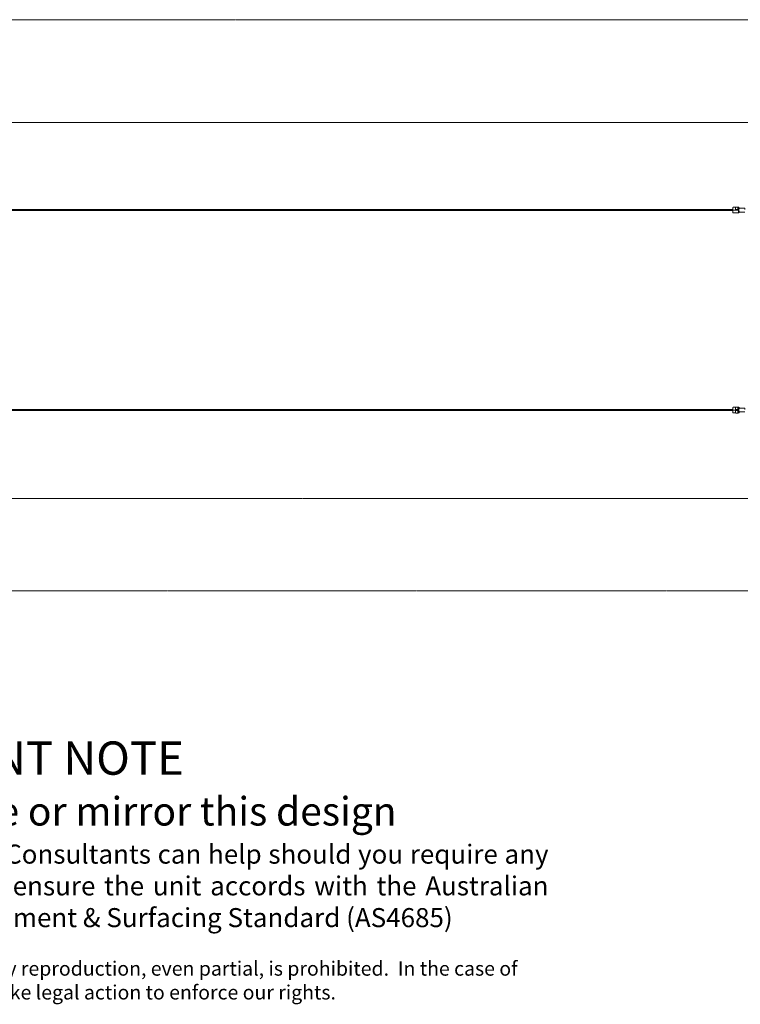
# Model space of a CAD drawing. Units: millimetres. Extents: x -3369 to 26351, y -8346 to 1995.
# Drawn here: x 11712 to 19275, y -8346 to 1995 of the extents above; entities that cross this region are included whole.
import ezdxf

# ---------------------------------------------------------------- set-up
doc = ezdxf.new("R2010")
doc.units = ezdxf.units.MM
doc.header["$MEASUREMENT"] = 0
doc.linetypes.add('CENTERX2', pattern=[4, 2.5, -0.5, 0.5, -0.5])
doc.linetypes.add('DASHEDX2', pattern=[1.5, 1, -0.5])
for name, color, linetype, lineweight in [('PRO_Equipment', 7, 'Continuous', 20), ('PRO_Free Space', 104, 'CENTERX2', 20), ('PRO_Impact Area', 6, 'DASHEDX2', 20)]:
    doc.layers.add(name, color=color, linetype=linetype, lineweight=lineweight)
doc.layers.add('PRO_Ref Note', color=7, linetype='Continuous')
doc.styles.get("Standard").update_dxf_attribs({"font": 'arial.ttf'})

# ---------------------------------------------------------------- blocks, each defined once
blk = doc.blocks.new('CAD note')
at = {"layer": 'PRO_Ref Note', "char_height": 300, "attachment_point": 1}
for s, width, insert in [('\\pxqj;{\\H1.16667x;IMPORTANT NOTE\\P\\fArial|b1|i0|c0|p34;\\H0.85714x;Do not scale or mirror this design\\H0.83334x;\\P\\fArial|b0|i0|c0|p34;\\H0.8x;Our Play & Sport Consultants can help should you require any changes and will ensure the unit accords with the Australian Playground Equipment & Surfacing Standard (AS4685)}', 7895.03, (3348, 2825)), ("{\\fCalibri|b0|i0|c0|p34;\\H0.5x;This play equipment is Proludic's intellectual property. \\~Any reproduction, even partial, is prohibited. \\~In the case of reproduction, even partial, Proludic reserves the right to take legal action to enforce our rights.}", 11029.86, (0, 515))]:
    blk.add_mtext_dynamic_manual_height_columns(s, width=width, gutter_width=1500, heights=[0], dxfattribs=dict(at, insert=insert))

msp = doc.modelspace()

# ---------------------------------------------------------------- linework, layer by layer
at = {"layer": 'PRO_Equipment'}
for p, q in [((19250, 1), (19225, 1)), ((19259, 25), (19252, 25)), ((19259, 3), (19257, 3)), ((19259, -13), (19257, -13)), ((19259, -2075), (19251, -2075)), ((19259, -2135), (19251, -2135))]:
    msp.add_line(p, q, dxfattribs=at)
msp.add_lwpolyline([(19249, -3), (19249, -1), (19241, -1), (19232, -1), (19224, -1)], dxfattribs=at)
for points, knots in [([(2669, 0), (2706, 0), (2743, 0), (2902, 0), (3023, 0), (3265, 0), (3387, 0), (3629, 0), (3750, 0), (3993, 0), (4114, 0), (4357, 0), (4478, 0), (4721, 0), (4842, 0), (5085, 0), (5206, 0), (5449, 0), (5570, 0), (5813, 0), (5934, 0), (6177, 0), (6298, 0), (6541, 0), (6662, 0), (6905, 0), (7026, 0), (7269, 0), (7390, 0), (7633, 0), (7754, 0), (7997, 0), (8119, 0), (8361, 0), (8483, 0), (8726, 0), (8847, 0), (9090, 0), (9211, 0), (9454, 0), (9575, 0), (9818, 0), (9939, 0), (10182, 0), (10304, 0), (10546, 0), (10668, 0), (10911, 0), (11032, 0), (11275, 0), (11396, 0), (11639, 0), (11760, 0), (12003, 0), (12125, 0), (12367, 0), (12489, 0), (12732, 0), (12853, 0), (13096, 0), (13217, 0), (13460, 0), (13581, 0), (13824, 0), (13945, 0), (14188, 0), (14309, 0), (14552, 0), (14674, 0), (14916, 0), (15038, 0), (15280, 0), (15402, 0), (15644, 0), (15766, 0), (16008, 0), (16130, 0), (16372, 0), (16494, 0), (16736, 0), (16858, 0), (17100, 0), (17222, 0), (17464, 0), (17585, 0), (17828, 0), (17949, 0), (18192, 0), (18313, 0), (18556, 0), (18677, 0), (18919, 0), (19041, 0), (19174, 0), (19186, 0), (19197, 0)], [3566.019808, 3566.019808, 3566.019808, 3566.019808, 3677.697829, 3677.697829, 4041.886459, 4041.886459, 4406.075089, 4406.075089, 4770.263719, 4770.263719, 5134.452349, 5134.452349, 5498.640979, 5498.640979, 5862.829609, 5862.829609, 6227.018239, 6227.018239, 6591.206869, 6591.206869, 6955.395499, 6955.395499, 7319.584129, 7319.584129, 7683.772759, 7683.772759, 8047.961389, 8047.961389, 8412.150019, 8412.150019, 8776.338649, 8776.338649, 9140.527278, 9140.527278, 9504.715908, 9504.715908, 9868.904538, 9868.904538, 10233.093168, 10233.093168, 10597.281798, 10597.281798, 10961.470428, 10961.470428, 11325.659058, 11325.659058, 11689.847688, 11689.847688, 12054.036318, 12054.036318, 12418.224948, 12418.224948, 12782.413578, 12782.413578, 13146.602208, 13146.602208, 13510.790838, 13510.790838, 13874.979468, 13874.979468, 14239.168098, 14239.168098, 14603.356728, 14603.356728, 14967.545358, 14967.545358, 15331.733987, 15331.733987, 15695.922617, 15695.922617, 16060.111247, 16060.111247, 16424.299877, 16424.299877, 16788.488507, 16788.488507, 17152.677137, 17152.677137, 17516.865767, 17516.865767, 17881.054397, 17881.054397, 18245.243027, 18245.243027, 18609.431657, 18609.431657, 18973.620287, 18973.620287, 19337.808917, 19337.808917, 19701.997547, 19701.997547, 20066.186177, 20066.186177, 20101.720786, 20101.720786, 20101.720786, 20101.720786]), ([(19239, 27), (19239, 27), (19239, 27), (19238, 27), (19238, 27), (19238, 27), (19238, 27), (19237, 27), (19237, 27), (19237, 27), (19237, 27), (19237, 27), (19236, 27), (19236, 27), (19236, 27), (19236, 27), (19236, 27), (19236, 27), (19236, 27), (19236, 27), (19236, 27), (19236, 27), (19236, 27), (19237, 27), (19237, 27), (19237, 27), (19237, 27), (19237, 27), (19238, 27), (19238, 27), (19238, 27), (19239, 27), (19239, 27), (19239, 27), (19239, 27), (19240, 27), (19240, 27), (19240, 27), (19240, 27), (19241, 27), (19241, 27), (19241, 27), (19241, 27), (19242, 27), (19242, 27), (19242, 27), (19242, 27), (19242, 27), (19245, 27), (19248, 27), (19252, 27)], [0, 0, 0, 0, 0.000408, 0.000408, 0.000995, 0.000995, 0.001581, 0.001581, 0.002168, 0.002168, 0.002754, 0.002754, 0.003341, 0.003341, 0.003927, 0.003927, 0.004514, 0.004514, 0.0051, 0.0051, 0.005686, 0.005686, 0.006273, 0.006273, 0.006859, 0.006859, 0.007446, 0.007446, 0.008032, 0.008032, 0.008619, 0.008619, 0.009205, 0.009205, 0.009792, 0.009792, 0.010378, 0.010378, 0.010965, 0.010965, 0.011551, 0.011551, 0.012138, 0.012138, 0.012724, 0.012724, 0.013897, 0.013897, 0.013897, 1.013897, 1.013897, 1.013897, 1.013897]), ([(19197, -10), (19171, -10), (19144, -10), (18996, -10), (18874, -10), (18632, -10), (18511, -10), (18268, -10), (18147, -10), (17904, -10), (17783, -10), (17540, -10), (17419, -10), (17177, -10), (17055, -10), (16813, -10), (16691, -10), (16449, -10), (16327, -10), (16085, -10), (15963, -10), (15721, -10), (15599, -10), (15357, -10), (15235, -10), (14993, -10), (14871, -10), (14629, -10), (14507, -10), (14264, -10), (14143, -10), (13900, -10), (13779, -10), (13536, -10), (13415, -10), (13172, -10), (13051, -10), (12808, -10), (12686, -10), (12444, -10), (12322, -10), (12080, -10), (11958, -10), (11715, -10), (11594, -10), (11351, -10), (11230, -10), (10987, -10), (10866, -10), (10623, -10), (10501, -10), (10259, -10), (10137, -10), (9894, -10), (9773, -10), (9530, -10), (9409, -10), (9166, -10), (9045, -10), (8802, -10), (8680, -10), (8438, -10), (8316, -10), (8074, -10), (7952, -10), (7709, -10), (7588, -10), (7345, -10), (7224, -10), (6981, -10), (6860, -10), (6617, -10), (6496, -10), (6253, -10), (6132, -10), (5889, -10), (5768, -10), (5525, -10), (5404, -10), (5161, -10), (5040, -10), (4797, -10), (4676, -10), (4433, -10), (4312, -10), (4069, -10), (3948, -10), (3705, -10), (3584, -10), (3342, -10), (3220, -10), (2978, -10), (2857, -10), (2713, -10), (2691, -10), (2669, -10)], [4689.688317, 4689.688317, 4689.688317, 4689.688317, 4770.263719, 4770.263719, 5134.452349, 5134.452349, 5498.640979, 5498.640979, 5862.829609, 5862.829609, 6227.018239, 6227.018239, 6591.206869, 6591.206869, 6955.395499, 6955.395499, 7319.584129, 7319.584129, 7683.772759, 7683.772759, 8047.961389, 8047.961389, 8412.150019, 8412.150019, 8776.338649, 8776.338649, 9140.527278, 9140.527278, 9504.715908, 9504.715908, 9868.904538, 9868.904538, 10233.093168, 10233.093168, 10597.281798, 10597.281798, 10961.470428, 10961.470428, 11325.659058, 11325.659058, 11689.847688, 11689.847688, 12054.036318, 12054.036318, 12418.224948, 12418.224948, 12782.413578, 12782.413578, 13146.602208, 13146.602208, 13510.790838, 13510.790838, 13874.979468, 13874.979468, 14239.168098, 14239.168098, 14603.356728, 14603.356728, 14967.545358, 14967.545358, 15331.733987, 15331.733987, 15695.922617, 15695.922617, 16060.111247, 16060.111247, 16424.299877, 16424.299877, 16788.488507, 16788.488507, 17152.677137, 17152.677137, 17516.865767, 17516.865767, 17881.054397, 17881.054397, 18245.243027, 18245.243027, 18609.431657, 18609.431657, 18973.620287, 18973.620287, 19337.808917, 19337.808917, 19701.997547, 19701.997547, 20066.186177, 20066.186177, 20430.374807, 20430.374807, 20794.563437, 20794.563437, 21158.752066, 21158.752066, 21225.389297, 21225.389297, 21225.389297, 21225.389297]), ([(19239, -35), (19239, -35), (19239, -35), (19238, -35), (19238, -35), (19238, -35), (19238, -35), (19237, -35), (19237, -35), (19237, -35), (19237, -35), (19237, -35), (19236, -35), (19236, -35), (19236, -35), (19236, -35), (19236, -35), (19236, -35), (19236, -35), (19236, -35), (19236, -35), (19236, -35), (19236, -35), (19237, -35), (19237, -35), (19237, -35), (19237, -35), (19237, -35), (19238, -35), (19238, -35), (19238, -35), (19239, -35), (19239, -35), (19239, -35), (19239, -35), (19240, -35), (19240, -35), (19240, -35), (19240, -35), (19241, -35), (19241, -35), (19241, -35), (19241, -35), (19242, -35), (19242, -35), (19242, -35), (19242, -35), (19242, -35), (19248, -35), (19253, -35), (19259, -35)], [0, 0, 0, 0, 0.000408, 0.000408, 0.000995, 0.000995, 0.001581, 0.001581, 0.002168, 0.002168, 0.002754, 0.002754, 0.003341, 0.003341, 0.003927, 0.003927, 0.004514, 0.004514, 0.0051, 0.0051, 0.005687, 0.005687, 0.006273, 0.006273, 0.00686, 0.00686, 0.007446, 0.007446, 0.008033, 0.008033, 0.008619, 0.008619, 0.009206, 0.009206, 0.009792, 0.009792, 0.010379, 0.010379, 0.010965, 0.010965, 0.011552, 0.011552, 0.012139, 0.012139, 0.012725, 0.012725, 0.013898, 0.013898, 0.013898, 1.013898, 1.013898, 1.013898, 1.013898]), ([(2659, -2100), (2699, -2100), (2740, -2100), (2902, -2100), (3023, -2100), (3265, -2100), (3387, -2100), (3629, -2100), (3750, -2100), (3993, -2100), (4114, -2100), (4357, -2100), (4478, -2100), (4721, -2100), (4842, -2100), (5085, -2100), (5206, -2100), (5449, -2100), (5570, -2100), (5813, -2100), (5934, -2100), (6177, -2100), (6298, -2100), (6541, -2100), (6662, -2100), (6905, -2100), (7026, -2100), (7269, -2100), (7390, -2100), (7633, -2100), (7754, -2100), (7997, -2100), (8119, -2100), (8361, -2100), (8483, -2100), (8726, -2100), (8847, -2100), (9090, -2100), (9211, -2100), (9454, -2100), (9575, -2100), (9818, -2100), (9939, -2100), (10182, -2100), (10304, -2100), (10546, -2100), (10668, -2100), (10911, -2100), (11032, -2100), (11275, -2100), (11396, -2100), (11639, -2100), (11760, -2100), (12003, -2100), (12125, -2100), (12367, -2100), (12489, -2100), (12732, -2100), (12853, -2100), (13096, -2100), (13217, -2100), (13460, -2100), (13581, -2100), (13824, -2100), (13945, -2100), (14188, -2100), (14309, -2100), (14552, -2100), (14674, -2100), (14916, -2100), (15038, -2100), (15280, -2100), (15402, -2100), (15644, -2100), (15766, -2100), (16008, -2100), (16130, -2100), (16372, -2100), (16494, -2100), (16736, -2100), (16858, -2100), (17100, -2100), (17222, -2100), (17464, -2100), (17585, -2100), (17828, -2100), (17949, -2100), (18192, -2100), (18313, -2100), (18556, -2100), (18677, -2100), (18919, -2100), (19041, -2100), (19174, -2100), (19186, -2100), (19197, -2100)], [3555.690931, 3555.690931, 3555.690931, 3555.690931, 3677.697829, 3677.697829, 4041.886459, 4041.886459, 4406.075089, 4406.075089, 4770.263719, 4770.263719, 5134.452349, 5134.452349, 5498.640979, 5498.640979, 5862.829609, 5862.829609, 6227.018239, 6227.018239, 6591.206869, 6591.206869, 6955.395499, 6955.395499, 7319.584129, 7319.584129, 7683.772759, 7683.772759, 8047.961389, 8047.961389, 8412.150019, 8412.150019, 8776.338649, 8776.338649, 9140.527278, 9140.527278, 9504.715908, 9504.715908, 9868.904538, 9868.904538, 10233.093168, 10233.093168, 10597.281798, 10597.281798, 10961.470428, 10961.470428, 11325.659058, 11325.659058, 11689.847688, 11689.847688, 12054.036318, 12054.036318, 12418.224948, 12418.224948, 12782.413578, 12782.413578, 13146.602208, 13146.602208, 13510.790838, 13510.790838, 13874.979468, 13874.979468, 14239.168098, 14239.168098, 14603.356728, 14603.356728, 14967.545358, 14967.545358, 15331.733987, 15331.733987, 15695.922617, 15695.922617, 16060.111247, 16060.111247, 16424.299877, 16424.299877, 16788.488507, 16788.488507, 17152.677137, 17152.677137, 17516.865767, 17516.865767, 17881.054397, 17881.054397, 18245.243027, 18245.243027, 18609.431657, 18609.431657, 18973.620287, 18973.620287, 19337.808917, 19337.808917, 19701.997547, 19701.997547, 20066.186177, 20066.186177, 20101.720786, 20101.720786, 20101.720786, 20101.720786]), ([(19197, -2110), (19171, -2110), (19144, -2110), (18996, -2110), (18874, -2110), (18632, -2110), (18511, -2110), (18268, -2110), (18147, -2110), (17904, -2110), (17783, -2110), (17540, -2110), (17419, -2110), (17177, -2110), (17055, -2110), (16813, -2110), (16691, -2110), (16449, -2110), (16327, -2110), (16085, -2110), (15963, -2110), (15721, -2110), (15599, -2110), (15357, -2110), (15235, -2110), (14993, -2110), (14871, -2110), (14629, -2110), (14507, -2110), (14264, -2110), (14143, -2110), (13900, -2110), (13779, -2110), (13536, -2110), (13415, -2110), (13172, -2110), (13051, -2110), (12808, -2110), (12686, -2110), (12444, -2110), (12322, -2110), (12080, -2110), (11958, -2110), (11715, -2110), (11594, -2110), (11351, -2110), (11230, -2110), (10987, -2110), (10866, -2110), (10623, -2110), (10501, -2110), (10259, -2110), (10137, -2110), (9894, -2110), (9773, -2110), (9530, -2110), (9409, -2110), (9166, -2110), (9045, -2110), (8802, -2110), (8680, -2110), (8438, -2110), (8316, -2110), (8074, -2110), (7952, -2110), (7709, -2110), (7588, -2110), (7345, -2110), (7224, -2110), (6981, -2110), (6860, -2110), (6617, -2110), (6496, -2110), (6253, -2110), (6132, -2110), (5889, -2110), (5768, -2110), (5525, -2110), (5404, -2110), (5161, -2110), (5040, -2110), (4797, -2110), (4676, -2110), (4433, -2110), (4312, -2110), (4069, -2110), (3948, -2110), (3705, -2110), (3584, -2110), (3342, -2110), (3220, -2110), (2978, -2110), (2857, -2110), (2710, -2110), (2684, -2110), (2659, -2110)], [4689.688317, 4689.688317, 4689.688317, 4689.688317, 4770.263719, 4770.263719, 5134.452349, 5134.452349, 5498.640979, 5498.640979, 5862.829609, 5862.829609, 6227.018239, 6227.018239, 6591.206869, 6591.206869, 6955.395499, 6955.395499, 7319.584129, 7319.584129, 7683.772759, 7683.772759, 8047.961389, 8047.961389, 8412.150019, 8412.150019, 8776.338649, 8776.338649, 9140.527278, 9140.527278, 9504.715908, 9504.715908, 9868.904538, 9868.904538, 10233.093168, 10233.093168, 10597.281798, 10597.281798, 10961.470428, 10961.470428, 11325.659058, 11325.659058, 11689.847688, 11689.847688, 12054.036318, 12054.036318, 12418.224948, 12418.224948, 12782.413578, 12782.413578, 13146.602208, 13146.602208, 13510.790838, 13510.790838, 13874.979468, 13874.979468, 14239.168098, 14239.168098, 14603.356728, 14603.356728, 14967.545358, 14967.545358, 15331.733987, 15331.733987, 15695.922617, 15695.922617, 16060.111247, 16060.111247, 16424.299877, 16424.299877, 16788.488507, 16788.488507, 17152.677137, 17152.677137, 17516.865767, 17516.865767, 17881.054397, 17881.054397, 18245.243027, 18245.243027, 18609.431657, 18609.431657, 18973.620287, 18973.620287, 19337.808917, 19337.808917, 19701.997547, 19701.997547, 20066.186177, 20066.186177, 20430.374807, 20430.374807, 20794.563437, 20794.563437, 21158.752066, 21158.752066, 21235.718175, 21235.718175, 21235.718175, 21235.718175]), ([(19239, -2073), (19239, -2073), (19239, -2073), (19238, -2073), (19238, -2073), (19238, -2073), (19238, -2073), (19237, -2073), (19237, -2073), (19237, -2073), (19237, -2073), (19237, -2073), (19236, -2073), (19236, -2073), (19236, -2073), (19236, -2073), (19236, -2073), (19236, -2073), (19236, -2073), (19236, -2073), (19236, -2073), (19236, -2073), (19236, -2073), (19237, -2073), (19237, -2073), (19237, -2073), (19237, -2073), (19237, -2073), (19238, -2073), (19238, -2073), (19238, -2073), (19239, -2073), (19239, -2073), (19239, -2073), (19239, -2073), (19240, -2073), (19240, -2073), (19240, -2073), (19240, -2073), (19241, -2073), (19241, -2073), (19241, -2073), (19241, -2073), (19242, -2073), (19242, -2073), (19242, -2073), (19242, -2073), (19242, -2073), (19245, -2073), (19248, -2073), (19252, -2073)], [0, 0, 0, 0, 0.000408, 0.000408, 0.000995, 0.000995, 0.001581, 0.001581, 0.002168, 0.002168, 0.002754, 0.002754, 0.003341, 0.003341, 0.003927, 0.003927, 0.004514, 0.004514, 0.0051, 0.0051, 0.005686, 0.005686, 0.006273, 0.006273, 0.006859, 0.006859, 0.007446, 0.007446, 0.008032, 0.008032, 0.008619, 0.008619, 0.009205, 0.009205, 0.009792, 0.009792, 0.010378, 0.010378, 0.010965, 0.010965, 0.011551, 0.011551, 0.012138, 0.012138, 0.012724, 0.012724, 0.013897, 0.013897, 0.013897, 1.013897, 1.013897, 1.013897, 1.013897]), ([(19242, -2137), (19242, -2137), (19242, -2137), (19242, -2137), (19242, -2137), (19242, -2137), (19242, -2137), (19241, -2137), (19241, -2137), (19241, -2137), (19241, -2137), (19240, -2137), (19240, -2137), (19240, -2137), (19240, -2137), (19239, -2137), (19239, -2137), (19239, -2137), (19239, -2137), (19238, -2137), (19238, -2137), (19238, -2137), (19237, -2137), (19237, -2137), (19237, -2137), (19237, -2137), (19237, -2137), (19236, -2137), (19236, -2137), (19236, -2137), (19236, -2137), (19236, -2137), (19236, -2137), (19236, -2137), (19236, -2137), (19236, -2137)], [0, 0, 0, 0, 0.000586464, 0.000586464, 0.001172928, 0.001172928, 0.001759392, 0.001759392, 0.002345855, 0.002345855, 0.002932319, 0.002932319, 0.003518783, 0.003518783, 0.004105247, 0.004105247, 0.004691711, 0.004691711, 0.005278175, 0.005278175, 0.005864639, 0.005864639, 0.006451102, 0.006451102, 0.007037566, 0.007037566, 0.00762403, 0.00762403, 0.008210494, 0.008210494, 0.008796958, 0.008796958, 0.009383422, 0.009383422, 0.009384517, 0.009384517, 0.009384517, 0.009384517]), ([(19239, -2137), (19239, -2137), (19239, -2137), (19239, -2137), (19240, -2137), (19240, -2137), (19240, -2137), (19241, -2137), (19241, -2137), (19241, -2137), (19241, -2137), (19241, -2137), (19242, -2137), (19242, -2137), (19242, -2137), (19242, -2137), (19242, -2137), (19242, -2137), (19245, -2137), (19248, -2137), (19252, -2137)], [0, 0, 0, 0, 0.000173, 0.000173, 0.00076, 0.00076, 0.001346, 0.001346, 0.001933, 0.001933, 0.002519, 0.002519, 0.003105, 0.003105, 0.003692, 0.003692, 0.004865, 0.004865, 0.004865, 1.004865, 1.004865, 1.004865, 1.004865])]:
    msp.add_open_spline(points, degree=3, knots=knots, dxfattribs=at)
for points, weights, knots in [([(19261, 0), (19261, 27), (19259, 25), (19257, 23), (19257, -5), (19227, -5), (19197, -5), (19197, 25), (19199, 25), (19213, 25), (19226, 25)], [1, 0.736361543624, 1, 0.736361543624, 1, 1, 1, 0.707695791519, 1, 1, 1], [0, 0, 0, 1.486239, 1.486239, 2.972478, 2.972478, 3.972478, 3.972478, 5.541608, 5.541608, 6.541608, 6.541608, 6.541608]), ([(19224, -3), (19228, -3), (19232, -3), (19236, -3), (19241, -3), (19245, -3), (19249, -3), (19249, -3), (19250, -3), (19250, -3), (19250, 0), (19250, 25), (19252, 25), (19251, 25), (19251, 25), (19251, 26), (19251, 26), (19252, 28), (19252, 25)], [1, 1, 1, 1, 1, 1, 1, 1, 1, 0.766964988847, 1, 0.766964988847, 1, 1, 1, 1, 1, 0.956511389003, 1], [0, 0, 0, 1, 1, 2, 2, 3, 3, 4, 4, 5.393397, 5.393397, 6.786793, 6.786793, 7.786793, 7.786793, 8.786793, 8.786793, 9.37879, 9.37879, 9.37879]), ([(19236, 27), (19231, 27), (19227, 27), (19225, 27), (19225, 1)], [1, 1, 1, 0.766964988847, 1], [0, 0, 0, 1, 1, 2.393397, 2.393397, 2.393397]), ([(19251, 26), (19250, 21), (19250, 1), (19250, -1), (19250, -1), (19249, -1), (19249, -1)], [1, 0.83733264645, 1, 0.766964988847, 1, 1, 1], [0, 0, 0, 1.156821, 1.156821, 2.550218, 2.550218, 3.550218, 3.550218, 3.550218]), ([(19259, 0), (19259, 4), (19259, 3), (19259, 1), (19259, -5), (19258, -5), (19257, -5)], [1, 0.816742999668, 1, 0.816742999668, 1, 1, 1], [0, 0, 0, 1.230106, 1.230106, 2.460211, 2.460211, 3.460211, 3.460211, 3.460211]), ([(19323, 0), (19323, 15), (19322, 15), (19292, 15), (19262, 15), (19261, 15), (19261, -5), (19261, -25), (19262, -25), (19292, -25), (19322, -25)], [1, 0.790569415043, 1, 1, 1, 0.707106781187, 1, 0.707106781187, 1, 1, 1], [0, 0, 0, 1.318116, 1.318116, 2.318116, 2.318116, 3.888912, 3.888912, 5.459709, 5.459709, 6.459709, 6.459709, 6.459709]), ([(19236, -35), (19218, -35), (19199, -35), (19197, -35), (19197, -5), (19227, -5), (19257, -5), (19257, -33), (19259, -35), (19261, -37), (19261, -10)], [1, 1, 1, 0.707695791519, 1, 1, 1, 0.736361543624, 1, 0.736361543624, 1], [0, 0, 0, 1, 1, 2.56913, 2.56913, 3.56913, 3.56913, 5.055369, 5.055369, 6.541608, 6.541608, 6.541608]), ([(19257, -5), (19258, -5), (19259, -5), (19259, -11), (19259, -13), (19259, -14), (19259, -10)], [1, 1, 1, 0.816742999669, 1, 0.816742999669, 1], [0, 0, 0, 1, 1, 2.230106, 2.230106, 3.460211, 3.460211, 3.460211]), ([(19261, -2089), (19260, -2070), (19259, -2076), (19257, -2083), (19257, -2105), (19227, -2105), (19197, -2105), (19197, -2075), (19199, -2075), (19213, -2075), (19226, -2075)], [1, 0.800880216854, 1, 0.800880216854, 1, 1, 1, 0.707695791519, 1, 1, 1], [0, 0, 0, 1.284065, 1.284065, 2.568131, 2.568131, 3.568131, 3.568131, 5.13726, 5.13726, 6.13726, 6.13726, 6.13726]), ([(19226, -2135), (19213, -2135), (19199, -2135), (19197, -2135), (19197, -2105)], [1, 1, 1, 0.707695791519, 1], [0, 0, 0, 1, 1, 2.56913, 2.56913, 2.56913]), ([(19261, -2121), (19260, -2140), (19259, -2134), (19257, -2127), (19257, -2105), (19227, -2105), (19197, -2105)], [1, 0.800880216854, 1, 0.800880216854, 1, 1, 1], [0, 0, 0, 1.284065, 1.284065, 2.568131, 2.568131, 3.568131, 3.568131, 3.568131]), ([(19225, -2111), (19225, -2110), (19225, -2110), (19225, -2107), (19225, -2107), (19225, -2107), (19224, -2107), (19224, -2108), (19224, -2109), (19225, -2109), (19225, -2109), (19225, -2109), (19225, -2111), (19225, -2137), (19227, -2137), (19231, -2137), (19236, -2137)], [1, 0.999982103687, 1, 0.766964988847, 1, 1, 1, 1, 1, 1, 1, 0.766964988848, 1, 0.766964988847, 1, 1, 1], [0, 0, 0, 0.011965, 0.011965, 1.405362, 1.405362, 2.405362, 2.405362, 3.405362, 3.405362, 4.405362, 4.405362, 5.798759, 5.798759, 7.192156, 7.192156, 8.192156, 8.192156, 8.192156]), ([(19236, -2073), (19231, -2073), (19227, -2073), (19225, -2073), (19225, -2099)], [1, 1, 1, 0.766964988847, 1], [0, 0, 0, 1, 1, 2.393397, 2.393397, 2.393397]), ([(19252, -2075), (19251, -2070), (19251, -2077), (19250, -2085), (19250, -2099), (19237, -2099), (19225, -2099)], [1, 0.90593884825, 1, 0.90593884825, 1, 1, 1], [0, 0, 0, 0.874409, 0.874409, 1.748818, 1.748818, 2.748818, 2.748818, 2.748818]), ([(19225, -2111), (19237, -2111), (19250, -2111), (19250, -2125), (19251, -2133), (19251, -2140), (19252, -2135)], [1, 1, 1, 0.90593884825, 1, 0.90593884825, 1], [0, 0, 0, 1, 1, 1.874409, 1.874409, 2.748818, 2.748818, 2.748818]), ([(19263, -2085), (19263, -2075), (19262, -2075), (19261, -2075), (19260, -2098), (19260, -2121), (19261, -2132), (19262, -2142), (19263, -2125)], [1, 0.912870929175, 1, 0.78767092915, 1, 0.78767092915, 1, 0.78767092915, 1], [0, 0, 0, 0.841069, 0.841069, 2.168622, 2.168622, 3.496176, 3.496176, 4.82373, 4.82373, 4.82373]), ([(19323, -2100), (19323, -2085), (19322, -2085), (19292, -2085), (19262, -2085), (19261, -2085), (19261, -2105), (19261, -2125), (19262, -2125), (19292, -2125), (19322, -2125)], [1, 0.790569415042, 1, 1, 1, 0.707106781187, 1, 0.707106781187, 1, 1, 1], [0, 0, 0, 1.318116, 1.318116, 2.318116, 2.318116, 3.888912, 3.888912, 5.459709, 5.459709, 6.459709, 6.459709, 6.459709])]:
    msp.add_rational_spline(points, weights, degree=2, knots=knots, dxfattribs=at)
for points in [[(19259, 0), (19259, 0), (19260, 0), (19261, 0)], [(19261, -10), (19260, -10), (19259, -10), (19259, -10)], [(19257, -2100), (19258, -2100), (19259, -2100), (19260, -2100)], [(19260, -2110), (19259, -2110), (19258, -2110), (19257, -2110)]]:
    msp.add_open_spline(points, degree=3, dxfattribs=at)
at = {"layer": 'PRO_Free Space', "flags": 128}
msp.add_lwpolyline([(-893, 917), (-893, -3035), (21983, -3035), (21983, 917)], close=True, dxfattribs=at)
at = {"layer": 'PRO_Impact Area', "flags": 128}
msp.add_lwpolyline([(21048, -4005), (24863, -3005), (24863, 995), (21048, 1995), (63, 1995, 0.414214), (-1937, -5), (-1937, -2005, 0.414214), (63, -4005)], format="xyb", close=True, dxfattribs=at)

# ---------------------------------------------------------------- block references
at = {"layer": 'PRO_Ref Note'}
msp.add_blockref('CAD note', (6019, -8410), dxfattribs=at)

doc.saveas('drawing.dxf')
